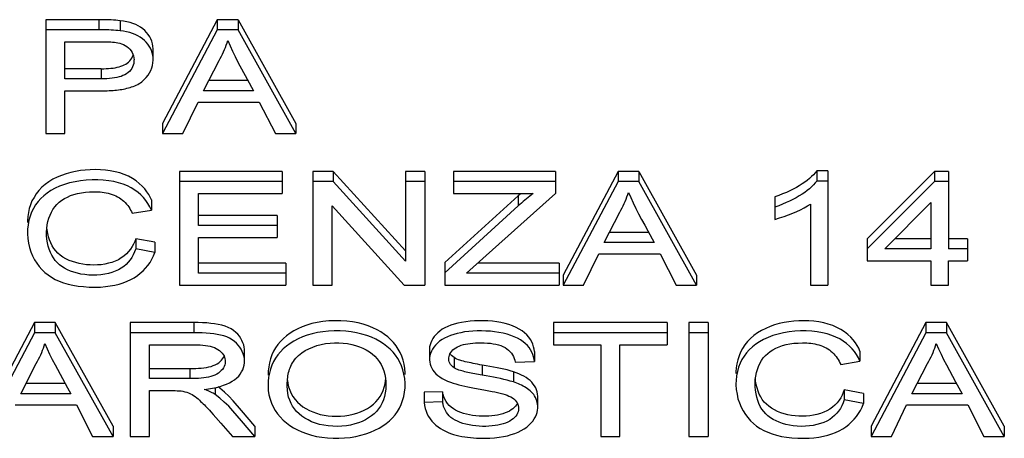
# Model space of a CAD drawing. Units: millimetres. Extents: x -65 to 65, y -64 to 64.
# Drawn here: x -2 to 9, y -36 to -31 of the extents above; entities that cross this region are included whole.
import ezdxf

# ---------------------------------------------------------------- set-up
doc = ezdxf.new("R2010")
doc.units = ezdxf.units.MM
doc.header["$LTSCALE"] = 16.335
doc.layers.get('0').update_dxf_attribs({"linetype": 'CONTINUOUS'})

msp = doc.modelspace()

# ---------------------------------------------------------------- linework, layer by layer
at = {"color": 7, "linetype": 'CONTINUOUS'}
for p, q in [((-0.666, -31.308), (-1.245, -31.308)), ((-1.245, -31.308), (-1.245, -32.495)), ((0.544, -31.308), (-0.027, -32.389)), ((0.761, -31.308), (0.544, -31.308)), ((0.544, -31.308), (0.544, -31.414)), ((0.761, -31.308), (1.363, -32.389)), ((0.761, -31.308), (0.761, -31.414)), ((-0.666, -31.414), (-1.245, -31.414)), ((0.544, -31.414), (-0.027, -32.495)), ((0.761, -31.414), (0.544, -31.414)), ((1.363, -32.495), (0.761, -31.414)), ((-1.045, -31.925), (-1.045, -31.538)), ((-0.125, -31.725), (-0.125, -31.619)), ((0.4, -32.049), (0.562, -31.734)), ((-0.669, -31.819), (-1.045, -31.819)), ((-0.669, -31.925), (-1.045, -31.925)), ((0.855, -31.927), (0.921, -32.049)), ((0.863, -31.943), (0.454, -31.943)), ((-1.045, -32.049), (-0.671, -32.049)), ((-1.045, -32.495), (-1.045, -32.049)), ((0.921, -32.049), (0.4, -32.049)), ((0.184, -32.495), (0.343, -32.167)), ((0.343, -32.167), (0.982, -32.167)), ((0.982, -32.167), (1.15, -32.495)), ((-0.027, -32.389), (-0.027, -32.495)), ((1.363, -32.389), (1.363, -32.495)), ((-1.245, -32.495), (-1.045, -32.495)), ((-0.027, -32.495), (0.184, -32.495)), ((1.15, -32.495), (1.363, -32.495)), ((1.222, -32.89), (0.148, -32.89)), ((0.148, -32.89), (0.148, -34.077)), ((1.222, -32.89), (1.222, -33.121)), ((1.754, -32.89), (1.541, -32.89)), ((1.541, -32.89), (1.541, -34.077)), ((1.754, -32.89), (2.506, -33.719)), ((1.754, -32.89), (1.754, -32.996)), ((2.707, -32.89), (2.506, -32.89)), ((2.506, -32.89), (2.506, -33.825)), ((2.707, -32.89), (2.707, -34.077)), ((4.073, -32.89), (3.007, -32.89)), ((3.007, -32.89), (3.007, -33.121)), ((4.073, -32.89), (4.073, -33.121)), ((4.724, -32.89), (4.153, -33.971)), ((4.94, -32.89), (4.724, -32.89)), ((4.724, -32.89), (4.724, -32.996)), ((4.94, -32.89), (5.542, -33.971)), ((4.94, -32.89), (4.94, -32.996)), ((6.914, -32.884), (6.796, -32.884)), ((6.796, -32.884), (6.796, -32.99)), ((6.914, -32.884), (6.914, -34.077)), ((8.025, -32.89), (7.324, -33.591)), ((8.17, -32.89), (8.025, -32.89)), ((8.025, -32.89), (8.025, -32.996)), ((8.17, -32.89), (8.17, -33.697)), ((1.222, -32.996), (0.148, -32.996)), ((1.754, -32.996), (1.541, -32.996)), ((2.506, -33.825), (1.754, -32.996)), ((2.707, -32.996), (2.506, -32.996)), ((4.073, -32.996), (3.007, -32.996)), ((4.724, -32.996), (4.153, -34.077)), ((4.94, -32.996), (4.724, -32.996)), ((5.542, -34.077), (4.94, -32.996)), ((6.914, -32.99), (6.796, -32.99)), ((8.025, -32.996), (7.324, -33.697)), ((8.17, -32.996), (8.025, -32.996)), ((0.348, -33.121), (1.222, -33.121)), ((0.348, -33.455), (0.348, -33.121)), ((3.683, -33.144), (2.916, -33.841)), ((3.007, -33.121), (3.84, -33.121)), ((3.349, -33.768), (4.073, -33.121)), ((6.358, -33.156), (6.358, -33.39)), ((-0.144, -33.187), (-0.144, -33.293)), ((1.741, -33.248), (2.494, -34.077)), ((1.741, -34.077), (1.741, -33.248)), ((3.683, -33.25), (2.916, -33.947)), ((6.732, -33.23), (6.732, -34.077)), ((7.506, -33.697), (7.988, -33.215)), ((7.988, -33.215), (7.988, -33.697)), ((-0.344, -33.326), (-0.144, -33.293)), ((1.168, -33.349), (0.348, -33.349)), ((1.168, -33.349), (1.168, -33.579)), ((4.579, -33.632), (4.742, -33.316)), ((1.168, -33.455), (0.348, -33.455)), ((0.348, -33.579), (1.168, -33.579)), ((0.348, -33.952), (0.348, -33.579)), ((5.043, -33.526), (4.634, -33.526)), ((-0.107, -33.628), (-0.307, -33.592)), ((-0.307, -33.592), (-0.307, -33.698)), ((-0.107, -33.628), (-0.107, -33.734)), ((5.101, -33.632), (4.579, -33.632)), ((7.324, -33.591), (7.324, -33.821)), ((7.988, -33.591), (7.612, -33.591)), ((8.371, -33.591), (8.17, -33.591)), ((8.371, -33.591), (8.371, -33.821)), ((-0.107, -33.734), (-0.307, -33.698)), ((3.143, -33.952), (3.349, -33.768)), ((4.364, -34.077), (4.522, -33.749)), ((4.522, -33.749), (5.162, -33.749)), ((5.162, -33.749), (5.329, -34.077)), ((7.988, -33.697), (7.506, -33.697)), ((8.371, -33.697), (8.17, -33.697)), ((1.259, -33.846), (0.348, -33.846)), ((1.259, -33.846), (1.259, -34.077)), ((2.916, -33.841), (2.916, -34.077)), ((4.109, -33.846), (3.261, -33.846)), ((4.109, -33.846), (4.109, -34.077)), ((7.324, -33.821), (7.988, -33.821)), ((7.988, -33.821), (7.988, -34.077)), ((8.17, -33.821), (8.371, -33.821)), ((8.17, -34.077), (8.17, -33.821)), ((1.259, -33.952), (0.348, -33.952)), ((4.109, -33.952), (3.143, -33.952)), ((4.153, -33.971), (4.153, -34.077)), ((5.542, -33.971), (5.542, -34.077)), ((0.148, -34.077), (1.259, -34.077)), ((1.541, -34.077), (1.741, -34.077)), ((2.494, -34.077), (2.707, -34.077)), ((2.916, -34.077), (4.109, -34.077)), ((4.153, -34.077), (4.364, -34.077)), ((5.329, -34.077), (5.542, -34.077)), ((6.732, -34.077), (6.914, -34.077)), ((7.988, -34.077), (8.17, -34.077)), ((-1.363, -34.466), (-1.934, -35.547)), ((-1.146, -34.466), (-1.363, -34.466)), ((-1.363, -34.466), (-1.363, -34.572)), ((-0.544, -35.547), (-1.146, -34.466)), ((-1.146, -34.466), (-1.146, -34.572)), ((0.298, -34.466), (-0.366, -34.466)), ((-0.366, -34.466), (-0.366, -35.653)), ((5.235, -34.466), (4.051, -34.466)), ((4.051, -34.466), (4.051, -34.697)), ((5.235, -34.466), (5.235, -34.697)), ((5.663, -34.466), (5.462, -34.466)), ((5.462, -34.466), (5.462, -35.653)), ((5.663, -34.466), (5.663, -35.653)), ((7.935, -34.466), (7.364, -35.547)), ((8.151, -34.466), (7.935, -34.466)), ((7.935, -34.466), (7.935, -34.572)), ((8.753, -35.547), (8.151, -34.466)), ((8.151, -34.466), (8.151, -34.572)), ((-1.363, -34.572), (-1.934, -35.653)), ((-1.146, -34.572), (-1.363, -34.572)), ((-0.544, -35.653), (-1.146, -34.572)), ((0.298, -34.572), (-0.366, -34.572)), ((5.235, -34.572), (4.051, -34.572)), ((5.663, -34.572), (5.462, -34.572)), ((7.935, -34.572), (7.364, -35.653)), ((8.151, -34.572), (7.935, -34.572)), ((8.753, -35.653), (8.151, -34.572)), ((-0.165, -34.697), (0.306, -34.697)), ((-0.165, -35.05), (-0.165, -34.697)), ((4.051, -34.697), (4.543, -34.697)), ((4.543, -34.697), (4.543, -35.653)), ((4.743, -34.697), (5.235, -34.697)), ((4.743, -35.653), (4.743, -34.697)), ((0.828, -34.868), (0.828, -34.762)), ((2.758, -34.745), (2.758, -34.851)), ((3.851, -34.767), (3.851, -34.873)), ((7.247, -34.763), (7.247, -34.869)), ((-1.507, -35.207), (-1.345, -34.892)), ((3.65, -34.88), (3.851, -34.873)), ((7.047, -34.902), (7.247, -34.869)), ((7.79, -35.207), (7.953, -34.892)), ((2.503, -35.008), (2.503, -34.991)), ((-1.043, -35.101), (-1.453, -35.101)), ((1.073, -35.12), (1.073, -35.127)), ((2.503, -35.097), (2.499, -35.048)), ((2.503, -35.114), (2.503, -35.097)), ((8.254, -35.101), (7.845, -35.101)), ((8.245, -35.085), (8.312, -35.207)), ((-0.985, -35.207), (-1.507, -35.207)), ((-1.019, -35.146), (-0.985, -35.207)), ((-0.165, -35.653), (-0.165, -35.175)), ((2.894, -35.187), (2.703, -35.193)), ((2.703, -35.193), (2.703, -35.299)), ((2.894, -35.187), (2.894, -35.292)), ((3.226, -35.149), (3.323, -35.167)), ((7.284, -35.204), (7.083, -35.167)), ((7.083, -35.167), (7.083, -35.273)), ((7.284, -35.204), (7.284, -35.31)), ((8.312, -35.207), (7.79, -35.207)), ((-1.564, -35.325), (-0.925, -35.325)), ((-0.925, -35.325), (-0.757, -35.653)), ((0.795, -35.384), (0.708, -35.282)), ((2.894, -35.292), (2.703, -35.299)), ((3.887, -35.347), (3.887, -35.241)), ((7.284, -35.31), (7.083, -35.273)), ((7.575, -35.653), (7.733, -35.325)), ((7.733, -35.325), (8.373, -35.325)), ((8.373, -35.325), (8.54, -35.653)), ((0.475, -35.395), (0.501, -35.424)), ((0.501, -35.424), (0.528, -35.454)), ((0.795, -35.49), (0.707, -35.387)), ((0.937, -35.547), (0.795, -35.384)), ((0.937, -35.653), (0.795, -35.49)), ((-0.544, -35.547), (-0.544, -35.653)), ((0.937, -35.547), (0.937, -35.653)), ((7.364, -35.547), (7.364, -35.653)), ((8.753, -35.547), (8.753, -35.653)), ((-0.757, -35.653), (-0.544, -35.653)), ((-0.366, -35.653), (-0.165, -35.653)), ((0.701, -35.653), (0.937, -35.653)), ((4.543, -35.653), (4.743, -35.653)), ((5.462, -35.653), (5.663, -35.653)), ((7.364, -35.653), (7.575, -35.653)), ((8.54, -35.653), (8.753, -35.653))]:
    msp.add_line(p, q, dxfattribs=at)
at = {"color": 250, "linetype": 'CONTINUOUS'}
for p, q in [((-0.692, -31.308), (-0.692, -31.414)), ((-0.469, -31.318), (-0.469, -31.424)), ((-0.669, -31.819), (-0.669, -31.925)), ((3.683, -33.144), (3.683, -33.25)), ((0.298, -34.466), (0.298, -34.572)), ((3.015, -34.831), (3.015, -34.937)), ((3.307, -34.909), (3.307, -35.015)), ((0.258, -34.944), (0.258, -35.05)), ((3.632, -34.978), (3.632, -35.084)), ((0.522, -35.144), (0.522, -35.217))]:
    msp.add_line(p, q, dxfattribs=at)
at = {"color": 7, "linetype": 'CONTINUOUS'}
for points in [[(-0.469, -31.318), (-0.492, -31.316), (-0.515, -31.313), (-0.539, -31.311), (-0.564, -31.31), (-0.589, -31.309), (-0.614, -31.309), (-0.64, -31.308), (-0.666, -31.308)], [(-0.125, -31.619), (-0.125, -31.61), (-0.127, -31.584), (-0.132, -31.558), (-0.139, -31.533), (-0.149, -31.508), (-0.161, -31.485), (-0.176, -31.462), (-0.193, -31.441), (-0.212, -31.421), (-0.233, -31.403), (-0.256, -31.387), (-0.281, -31.372), (-0.307, -31.359), (-0.336, -31.348), (-0.366, -31.338), (-0.399, -31.33), (-0.433, -31.323), (-0.469, -31.318)], [(-0.469, -31.424), (-0.492, -31.421), (-0.515, -31.419), (-0.539, -31.417), (-0.564, -31.416), (-0.589, -31.415), (-0.614, -31.414), (-0.64, -31.414), (-0.666, -31.414)], [(-0.125, -31.725), (-0.126, -31.704), (-0.129, -31.678), (-0.135, -31.653), (-0.143, -31.629), (-0.153, -31.606), (-0.166, -31.584), (-0.181, -31.562), (-0.198, -31.542), (-0.217, -31.523), (-0.238, -31.506), (-0.26, -31.49), (-0.285, -31.475), (-0.312, -31.463), (-0.34, -31.452), (-0.37, -31.443), (-0.402, -31.435), (-0.434, -31.429), (-0.469, -31.424)], [(0.562, -31.734), (0.575, -31.711), (0.587, -31.689), (0.598, -31.666), (0.609, -31.643), (0.619, -31.619), (0.629, -31.596), (0.637, -31.572), (0.646, -31.549), (0.653, -31.525)], [(0.653, -31.525), (0.677, -31.58), (0.702, -31.636), (0.729, -31.693), (0.759, -31.75), (0.855, -31.927)], [(-1.045, -31.538), (-0.651, -31.538), (-0.63, -31.539)], [(-0.63, -31.539), (-0.589, -31.539), (-0.568, -31.54), (-0.549, -31.541), (-0.53, -31.543), (-0.511, -31.545), (-0.493, -31.548)], [(-0.493, -31.548), (-0.474, -31.553), (-0.454, -31.559), (-0.436, -31.567), (-0.417, -31.577), (-0.399, -31.588), (-0.383, -31.601), (-0.368, -31.616), (-0.355, -31.632), (-0.345, -31.649), (-0.337, -31.667), (-0.331, -31.686), (-0.327, -31.706), (-0.325, -31.725), (-0.326, -31.73)], [(-0.326, -31.73), (-0.326, -31.744), (-0.328, -31.763), (-0.333, -31.782), (-0.34, -31.8), (-0.349, -31.817), (-0.359, -31.832), (-0.372, -31.847), (-0.386, -31.86), (-0.402, -31.872), (-0.42, -31.882), (-0.44, -31.891), (-0.46, -31.899), (-0.481, -31.905), (-0.504, -31.911), (-0.528, -31.915), (-0.553, -31.919), (-0.58, -31.922), (-0.608, -31.923), (-0.638, -31.925), (-0.669, -31.925)], [(-0.41, -31.77), (-0.395, -31.76), (-0.381, -31.749), (-0.368, -31.737), (-0.357, -31.723), (-0.347, -31.708), (-0.339, -31.692), (-0.334, -31.677)], [(-0.244, -31.955), (-0.219, -31.933), (-0.197, -31.91), (-0.178, -31.887), (-0.162, -31.862), (-0.149, -31.836), (-0.138, -31.81), (-0.131, -31.784), (-0.127, -31.757), (-0.125, -31.731), (-0.125, -31.725)], [(-0.669, -31.819), (-0.641, -31.819), (-0.615, -31.818), (-0.59, -31.816), (-0.566, -31.814), (-0.543, -31.812), (-0.521, -31.808), (-0.501, -31.804), (-0.481, -31.799), (-0.462, -31.793), (-0.443, -31.787), (-0.426, -31.779), (-0.41, -31.77)], [(-0.671, -32.049), (-0.648, -32.049), (-0.626, -32.049), (-0.605, -32.048), (-0.584, -32.047), (-0.564, -32.046), (-0.544, -32.045), (-0.525, -32.043), (-0.507, -32.041), (-0.488, -32.039), (-0.47, -32.036), (-0.452, -32.034), (-0.435, -32.031), (-0.417, -32.027), (-0.4, -32.023), (-0.383, -32.019), (-0.366, -32.014), (-0.35, -32.009), (-0.333, -32.003), (-0.317, -31.997), (-0.301, -31.99), (-0.286, -31.982), (-0.271, -31.974), (-0.257, -31.965), (-0.244, -31.955)], [(-0.144, -33.187), (-0.156, -33.158), (-0.171, -33.129), (-0.191, -33.101), (-0.213, -33.071), (-0.24, -33.042), (-0.27, -33.014), (-0.304, -32.987), (-0.342, -32.962), (-0.382, -32.94), (-0.426, -32.921), (-0.473, -32.906), (-0.522, -32.893), (-0.572, -32.883), (-0.624, -32.876), (-0.676, -32.872), (-0.728, -32.871), (-0.781, -32.872), (-0.833, -32.875), (-0.884, -32.881), (-0.935, -32.889), (-0.984, -32.9), (-1.033, -32.914), (-1.081, -32.931), (-1.127, -32.95), (-1.17, -32.972), (-1.212, -32.997), (-1.25, -33.025), (-1.285, -33.055), (-1.317, -33.088), (-1.345, -33.123), (-1.368, -33.16), (-1.389, -33.198), (-1.405, -33.238), (-1.418, -33.278), (-1.427, -33.319), (-1.433, -33.361), (-1.436, -33.403), (-1.437, -33.423)], [(6.796, -32.884), (6.781, -32.904), (6.763, -32.924), (6.743, -32.944), (6.721, -32.963), (6.697, -32.983), (6.672, -33.001), (6.644, -33.02), (6.615, -33.039), (6.584, -33.057), (6.551, -33.074), (6.517, -33.092), (6.48, -33.108), (6.441, -33.125), (6.401, -33.14), (6.358, -33.156)], [(-0.144, -33.293), (-0.16, -33.258), (-0.179, -33.225), (-0.201, -33.193), (-0.225, -33.163), (-0.253, -33.135), (-0.283, -33.109), (-0.317, -33.084), (-0.353, -33.061), (-0.393, -33.041), (-0.437, -33.023), (-0.485, -33.008), (-0.535, -32.996), (-0.589, -32.987), (-0.646, -32.98), (-0.704, -32.977), (-0.763, -32.977), (-0.823, -32.98), (-0.882, -32.987), (-0.94, -32.997), (-0.997, -33.01), (-1.051, -33.026), (-1.101, -33.045), (-1.148, -33.066), (-1.191, -33.09), (-1.23, -33.116), (-1.266, -33.143), (-1.297, -33.173), (-1.326, -33.205), (-1.352, -33.239), (-1.374, -33.275), (-1.393, -33.314), (-1.409, -33.356), (-1.422, -33.399), (-1.43, -33.445), (-1.435, -33.492), (-1.437, -33.528)], [(6.796, -32.99), (6.781, -33.01), (6.763, -33.03), (6.743, -33.05), (6.721, -33.07), (6.697, -33.089), (6.671, -33.108), (6.643, -33.127), (6.613, -33.146), (6.582, -33.164), (6.549, -33.181), (6.514, -33.199), (6.478, -33.215), (6.44, -33.231), (6.4, -33.247), (6.358, -33.262)], [(-1.236, -33.531), (-1.236, -33.521), (-1.234, -33.484), (-1.23, -33.447), (-1.223, -33.412), (-1.213, -33.378), (-1.201, -33.346), (-1.187, -33.315), (-1.17, -33.286), (-1.151, -33.26), (-1.13, -33.235), (-1.105, -33.212), (-1.079, -33.191), (-1.05, -33.173), (-1.019, -33.157), (-0.986, -33.142), (-0.951, -33.13), (-0.914, -33.12), (-0.874, -33.112), (-0.832, -33.107), (-0.788, -33.103), (-0.741, -33.101)], [(-0.741, -33.101), (-0.72, -33.101), (-0.699, -33.102), (-0.677, -33.104), (-0.656, -33.106), (-0.635, -33.109), (-0.614, -33.113), (-0.593, -33.118), (-0.573, -33.123), (-0.553, -33.129), (-0.533, -33.137), (-0.514, -33.145), (-0.496, -33.154), (-0.478, -33.164), (-0.461, -33.176), (-0.445, -33.188), (-0.43, -33.201), (-0.416, -33.215), (-0.403, -33.23), (-0.391, -33.245), (-0.38, -33.26), (-0.37, -33.276), (-0.36, -33.293), (-0.352, -33.309), (-0.344, -33.326)], [(3.71, -33.121), (3.701, -33.129), (3.683, -33.144)], [(3.84, -33.121), (3.822, -33.134), (3.805, -33.148), (3.788, -33.161), (3.77, -33.176), (3.753, -33.19), (3.736, -33.205), (3.718, -33.22), (3.701, -33.235), (3.683, -33.25)], [(4.742, -33.316), (4.754, -33.294), (4.766, -33.271), (4.778, -33.248), (4.789, -33.225), (4.799, -33.202), (4.808, -33.178), (4.817, -33.155), (4.825, -33.131), (4.833, -33.108)], [(4.833, -33.108), (4.856, -33.163), (4.882, -33.218), (4.909, -33.275), (4.939, -33.332), (4.97, -33.39), (5.002, -33.449), (5.034, -33.509), (5.101, -33.632)], [(6.358, -33.39), (6.409, -33.375), (6.457, -33.359), (6.503, -33.342), (6.547, -33.325), (6.588, -33.307), (6.627, -33.289), (6.664, -33.27), (6.699, -33.25), (6.732, -33.23)], [(-0.307, -33.592), (-0.317, -33.62), (-0.329, -33.647), (-0.344, -33.674), (-0.361, -33.7), (-0.381, -33.726), (-0.404, -33.75), (-0.43, -33.772), (-0.458, -33.792), (-0.488, -33.81), (-0.521, -33.825), (-0.556, -33.838), (-0.592, -33.848), (-0.629, -33.856), (-0.667, -33.862), (-0.705, -33.865), (-0.743, -33.866), (-0.782, -33.865), (-0.82, -33.862), (-0.858, -33.857), (-0.896, -33.85), (-0.933, -33.841), (-0.968, -33.83), (-1.003, -33.817), (-1.035, -33.801), (-1.066, -33.783), (-1.094, -33.764), (-1.119, -33.742), (-1.142, -33.718), (-1.161, -33.692), (-1.179, -33.664), (-1.194, -33.635), (-1.207, -33.604), (-1.217, -33.571), (-1.225, -33.536), (-1.232, -33.499), (-1.234, -33.478)], [(-1.437, -33.528), (-1.437, -33.54), (-1.433, -33.588), (-1.426, -33.637), (-1.415, -33.684), (-1.401, -33.728), (-1.383, -33.771), (-1.362, -33.81), (-1.339, -33.847), (-1.313, -33.882), (-1.285, -33.913), (-1.254, -33.943), (-1.221, -33.969), (-1.185, -33.993), (-1.146, -34.015), (-1.104, -34.034), (-1.06, -34.051), (-1.012, -34.065), (-0.962, -34.076), (-0.909, -34.085), (-0.853, -34.091), (-0.793, -34.095), (-0.73, -34.097)], [(-0.307, -33.698), (-0.319, -33.729), (-0.332, -33.758), (-0.347, -33.786), (-0.365, -33.812), (-0.385, -33.836), (-0.407, -33.859), (-0.432, -33.88), (-0.459, -33.899), (-0.488, -33.916), (-0.52, -33.931), (-0.555, -33.944), (-0.591, -33.954), (-0.63, -33.962), (-0.671, -33.968), (-0.712, -33.971), (-0.754, -33.972), (-0.797, -33.97), (-0.838, -33.966), (-0.878, -33.96), (-0.916, -33.952), (-0.952, -33.941), (-0.987, -33.929), (-1.019, -33.915), (-1.049, -33.9), (-1.077, -33.882), (-1.102, -33.863), (-1.126, -33.841), (-1.147, -33.818), (-1.166, -33.792), (-1.182, -33.764), (-1.197, -33.734), (-1.209, -33.702), (-1.219, -33.669), (-1.227, -33.633), (-1.233, -33.596), (-1.236, -33.558), (-1.236, -33.531)], [(-0.73, -34.097), (-0.675, -34.095), (-0.623, -34.09), (-0.573, -34.084), (-0.525, -34.075), (-0.48, -34.064), (-0.437, -34.05), (-0.397, -34.035), (-0.358, -34.018), (-0.323, -33.998), (-0.289, -33.976), (-0.259, -33.952), (-0.23, -33.926), (-0.204, -33.899), (-0.18, -33.869), (-0.158, -33.838), (-0.139, -33.805), (-0.122, -33.77), (-0.107, -33.734)], [(0.828, -34.762), (0.827, -34.744), (0.824, -34.721), (0.819, -34.698), (0.811, -34.676), (0.801, -34.653), (0.789, -34.631), (0.774, -34.609), (0.757, -34.588), (0.737, -34.568), (0.713, -34.549), (0.687, -34.532), (0.658, -34.517), (0.625, -34.504), (0.591, -34.493), (0.554, -34.485), (0.515, -34.478), (0.475, -34.474), (0.433, -34.47), (0.39, -34.468), (0.344, -34.466), (0.298, -34.466)], [(2.503, -34.991), (2.499, -34.944), (2.492, -34.899), (2.481, -34.856), (2.468, -34.816), (2.451, -34.778), (2.431, -34.742), (2.408, -34.707), (2.383, -34.675), (2.354, -34.644), (2.323, -34.616), (2.289, -34.589), (2.251, -34.564), (2.21, -34.541), (2.166, -34.519), (2.118, -34.501), (2.067, -34.484), (2.012, -34.47), (1.954, -34.459), (1.894, -34.452), (1.831, -34.447), (1.768, -34.447), (1.706, -34.449), (1.645, -34.455), (1.586, -34.464), (1.531, -34.477), (1.479, -34.492), (1.43, -34.51), (1.384, -34.53), (1.342, -34.553), (1.303, -34.577), (1.267, -34.604), (1.233, -34.632), (1.203, -34.662), (1.176, -34.695), (1.152, -34.729), (1.131, -34.765), (1.113, -34.803), (1.099, -34.843), (1.088, -34.885), (1.08, -34.928), (1.075, -34.974), (1.073, -35.014)], [(3.851, -34.767), (3.848, -34.742), (3.843, -34.717), (3.834, -34.691), (3.824, -34.666), (3.81, -34.642), (3.793, -34.618), (3.773, -34.595), (3.75, -34.573), (3.724, -34.552), (3.694, -34.533), (3.66, -34.516), (3.624, -34.5), (3.586, -34.487), (3.545, -34.475), (3.502, -34.465), (3.458, -34.458), (3.413, -34.452), (3.366, -34.449), (3.32, -34.447), (3.272, -34.446), (3.226, -34.448), (3.18, -34.451), (3.135, -34.457), (3.092, -34.464), (3.052, -34.472), (3.014, -34.482), (2.979, -34.494), (2.947, -34.507), (2.917, -34.521), (2.889, -34.536), (2.865, -34.554), (2.843, -34.572), (2.823, -34.592), (2.806, -34.612), (2.791, -34.633), (2.78, -34.654), (2.77, -34.676), (2.764, -34.698), (2.759, -34.72), (2.758, -34.742), (2.758, -34.745)], [(7.247, -34.763), (7.235, -34.734), (7.219, -34.705), (7.2, -34.676), (7.177, -34.647), (7.151, -34.617), (7.121, -34.589), (7.087, -34.563), (7.049, -34.538), (7.008, -34.516), (6.964, -34.497), (6.917, -34.481), (6.869, -34.468), (6.818, -34.459), (6.767, -34.452), (6.715, -34.448), (6.662, -34.446), (6.61, -34.447), (6.558, -34.451), (6.507, -34.457), (6.456, -34.465), (6.406, -34.476), (6.357, -34.49), (6.31, -34.507), (6.264, -34.526), (6.22, -34.548), (6.179, -34.573), (6.141, -34.6), (6.106, -34.631), (6.074, -34.664), (6.046, -34.699), (6.022, -34.735), (6.002, -34.774), (5.986, -34.813), (5.973, -34.854), (5.963, -34.895), (5.957, -34.937), (5.954, -34.978), (5.954, -34.998)], [(0.828, -34.868), (0.828, -34.861), (0.826, -34.837), (0.821, -34.814), (0.814, -34.79), (0.805, -34.767), (0.793, -34.744), (0.779, -34.722), (0.762, -34.701), (0.744, -34.681), (0.722, -34.662), (0.698, -34.645), (0.672, -34.63), (0.643, -34.616), (0.612, -34.605), (0.579, -34.596), (0.544, -34.589), (0.507, -34.583), (0.469, -34.579), (0.429, -34.576), (0.387, -34.574), (0.343, -34.572), (0.298, -34.572)], [(2.48, -34.959), (2.466, -34.918), (2.448, -34.879), (2.427, -34.842), (2.404, -34.807), (2.377, -34.774), (2.347, -34.743), (2.314, -34.714), (2.278, -34.687), (2.239, -34.662), (2.196, -34.64), (2.151, -34.619), (2.102, -34.601), (2.051, -34.585), (1.997, -34.573), (1.941, -34.563), (1.883, -34.557), (1.824, -34.553), (1.764, -34.553), (1.705, -34.555), (1.646, -34.561), (1.589, -34.57), (1.535, -34.582), (1.482, -34.597), (1.433, -34.615), (1.387, -34.635), (1.343, -34.658), (1.303, -34.683), (1.266, -34.71), (1.232, -34.739), (1.202, -34.77), (1.175, -34.802), (1.15, -34.837), (1.13, -34.873), (1.112, -34.911), (1.098, -34.951), (1.087, -34.992), (1.079, -35.035), (1.075, -35.08), (1.073, -35.12)], [(3.851, -34.873), (3.848, -34.847), (3.842, -34.822), (3.834, -34.797), (3.824, -34.773), (3.811, -34.749), (3.796, -34.727), (3.778, -34.705), (3.757, -34.684), (3.733, -34.665), (3.705, -34.646), (3.675, -34.629), (3.642, -34.613), (3.605, -34.599), (3.566, -34.587), (3.525, -34.576), (3.482, -34.568), (3.437, -34.561), (3.392, -34.557), (3.346, -34.554), (3.3, -34.552), (3.254, -34.553), (3.21, -34.555), (3.166, -34.559), (3.124, -34.564), (3.084, -34.571), (3.046, -34.58), (3.01, -34.59), (2.976, -34.601), (2.945, -34.613), (2.915, -34.627), (2.888, -34.643), (2.863, -34.661), (2.841, -34.68), (2.821, -34.7), (2.804, -34.721), (2.789, -34.742), (2.778, -34.764), (2.769, -34.787), (2.762, -34.81), (2.759, -34.832), (2.758, -34.851)], [(7.247, -34.869), (7.231, -34.834), (7.212, -34.8), (7.19, -34.769), (7.165, -34.739), (7.138, -34.711), (7.108, -34.684), (7.074, -34.66), (7.038, -34.637), (6.997, -34.617), (6.953, -34.599), (6.906, -34.584), (6.856, -34.572), (6.802, -34.562), (6.745, -34.556), (6.687, -34.553), (6.628, -34.553), (6.568, -34.556), (6.509, -34.562), (6.451, -34.572), (6.393, -34.586), (6.339, -34.602), (6.289, -34.621), (6.243, -34.642), (6.199, -34.666), (6.16, -34.691), (6.125, -34.719), (6.093, -34.749), (6.064, -34.781), (6.039, -34.815), (6.017, -34.851), (5.997, -34.89), (5.981, -34.931), (5.969, -34.975), (5.96, -35.02), (5.955, -35.068), (5.954, -35.104)], [(-1.345, -34.892), (-1.332, -34.869), (-1.32, -34.847), (-1.309, -34.824), (-1.298, -34.801), (-1.288, -34.777), (-1.278, -34.754), (-1.269, -34.731), (-1.261, -34.707), (-1.254, -34.683)], [(-1.254, -34.683), (-1.23, -34.738), (-1.205, -34.794), (-1.177, -34.851), (-1.148, -34.908), (-1.019, -35.146)], [(0.306, -34.697), (0.336, -34.697), (0.365, -34.698), (0.393, -34.701), (0.42, -34.704), (0.445, -34.708), (0.469, -34.713), (0.492, -34.72), (0.513, -34.727), (0.533, -34.736), (0.551, -34.746), (0.567, -34.758), (0.582, -34.77), (0.595, -34.783), (0.605, -34.797), (0.614, -34.812), (0.62, -34.827), (0.624, -34.843), (0.627, -34.859), (0.627, -34.869)], [(1.426, -34.781), (1.462, -34.758), (1.5, -34.738), (1.54, -34.721), (1.583, -34.706), (1.628, -34.694), (1.673, -34.685), (1.72, -34.68), (1.767, -34.677), (1.813, -34.677), (1.858, -34.68), (1.903, -34.685), (1.946, -34.694), (1.987, -34.704), (2.026, -34.717), (2.063, -34.733), (2.098, -34.751), (2.13, -34.771), (2.16, -34.793), (2.187, -34.817), (2.211, -34.843), (2.233, -34.872), (2.252, -34.903), (2.268, -34.935), (2.281, -34.97), (2.291, -35.006), (2.298, -35.045), (2.302, -35.083), (2.303, -35.112)], [(2.958, -34.841), (2.958, -34.833), (2.961, -34.819), (2.965, -34.804), (2.971, -34.79), (2.979, -34.777), (2.989, -34.764), (3.001, -34.751), (3.015, -34.74), (3.031, -34.729), (3.049, -34.719), (3.068, -34.71), (3.089, -34.703), (3.111, -34.696), (3.134, -34.691), (3.158, -34.686), (3.183, -34.683), (3.209, -34.68), (3.236, -34.678), (3.265, -34.677), (3.294, -34.677)], [(3.294, -34.677), (3.328, -34.677), (3.361, -34.679), (3.392, -34.682), (3.422, -34.686), (3.449, -34.691), (3.476, -34.697), (3.501, -34.706), (3.524, -34.715), (3.546, -34.726), (3.565, -34.739), (3.582, -34.754), (3.597, -34.769), (3.611, -34.785), (3.623, -34.803), (3.632, -34.821), (3.64, -34.84), (3.646, -34.859), (3.65, -34.88)], [(6.154, -35.107), (6.154, -35.097), (6.156, -35.059), (6.161, -35.023), (6.168, -34.988), (6.178, -34.954), (6.189, -34.922), (6.204, -34.891), (6.22, -34.862), (6.239, -34.835), (6.261, -34.81), (6.285, -34.788), (6.312, -34.767), (6.34, -34.749), (6.371, -34.732), (6.404, -34.718), (6.439, -34.706), (6.477, -34.696), (6.516, -34.688), (6.558, -34.682), (6.603, -34.679), (6.649, -34.677)], [(6.649, -34.677), (6.671, -34.677), (6.692, -34.678), (6.713, -34.68), (6.735, -34.682), (6.756, -34.685), (6.776, -34.689), (6.797, -34.694), (6.818, -34.699), (6.838, -34.705), (6.857, -34.712), (6.877, -34.721), (6.895, -34.73), (6.913, -34.74), (6.93, -34.751), (6.945, -34.764), (6.96, -34.777), (6.974, -34.791), (6.987, -34.805), (7, -34.82), (7.011, -34.836), (7.021, -34.852), (7.03, -34.868), (7.039, -34.885), (7.047, -34.902)], [(7.953, -34.892), (7.965, -34.869), (7.977, -34.847), (7.989, -34.824), (8, -34.801), (8.01, -34.777), (8.019, -34.754), (8.028, -34.731), (8.036, -34.707), (8.044, -34.683)], [(8.044, -34.683), (8.067, -34.738), (8.093, -34.794), (8.12, -34.851), (8.149, -34.908), (8.245, -35.085)], [(0.542, -34.896), (0.559, -34.885), (0.574, -34.872), (0.588, -34.859), (0.599, -34.845), (0.609, -34.83), (0.615, -34.816)], [(1.273, -35.129), (1.274, -35.111), (1.274, -35.093), (1.275, -35.075), (1.277, -35.057), (1.279, -35.04), (1.281, -35.022), (1.284, -35.005), (1.288, -34.988), (1.293, -34.97), (1.298, -34.953), (1.304, -34.936), (1.311, -34.919), (1.319, -34.903), (1.328, -34.886), (1.339, -34.87), (1.35, -34.853), (1.363, -34.838), (1.377, -34.822), (1.392, -34.808), (1.408, -34.794), (1.426, -34.781)], [(3.015, -34.831), (3.001, -34.82), (2.988, -34.809), (2.978, -34.797), (2.972, -34.788)], [(0.627, -34.869), (0.627, -34.875), (0.625, -34.891), (0.621, -34.907), (0.615, -34.923), (0.607, -34.939), (0.597, -34.954), (0.585, -34.967), (0.572, -34.981), (0.556, -34.993), (0.538, -35.003), (0.519, -35.013), (0.498, -35.021), (0.476, -35.029), (0.452, -35.034), (0.428, -35.039), (0.402, -35.043), (0.376, -35.046), (0.348, -35.048), (0.319, -35.049), (0.289, -35.05), (-0.165, -35.05)], [(-0.165, -34.944), (0.289, -34.944), (0.319, -34.943), (0.349, -34.942), (0.377, -34.94), (0.404, -34.937), (0.43, -34.933), (0.455, -34.928), (0.479, -34.922), (0.501, -34.914), (0.522, -34.906), (0.542, -34.896)], [(0.408, -35.162), (0.453, -35.156), (0.495, -35.149), (0.535, -35.141), (0.573, -35.131), (0.608, -35.12), (0.641, -35.108), (0.671, -35.094), (0.699, -35.078), (0.724, -35.062), (0.747, -35.043), (0.767, -35.023), (0.784, -35.002), (0.798, -34.98), (0.809, -34.957), (0.818, -34.934), (0.824, -34.91), (0.827, -34.886), (0.828, -34.868)], [(2.758, -34.851), (2.758, -34.855), (2.76, -34.877), (2.764, -34.899), (2.771, -34.921), (2.78, -34.942), (2.792, -34.962), (2.807, -34.981), (2.824, -34.999), (2.844, -35.016), (2.865, -35.033), (2.889, -35.048), (2.916, -35.062), (2.944, -35.075), (2.975, -35.088)], [(3.015, -34.937), (3.001, -34.926), (2.988, -34.915), (2.978, -34.903), (2.97, -34.889), (2.964, -34.876), (2.96, -34.862), (2.958, -34.847), (2.958, -34.841)], [(3.307, -34.909), (3.282, -34.905), (3.258, -34.9), (3.235, -34.896), (3.213, -34.892), (3.191, -34.887), (3.171, -34.883), (3.15, -34.878), (3.13, -34.874), (3.111, -34.869), (3.093, -34.864), (3.075, -34.859), (3.059, -34.853), (3.043, -34.846), (3.029, -34.839), (3.015, -34.831)], [(3.632, -34.978), (3.6, -34.969), (3.567, -34.96), (3.533, -34.952), (3.498, -34.944), (3.462, -34.937), (3.424, -34.93), (3.386, -34.923), (3.347, -34.916), (3.307, -34.909)], [(2.499, -35.048), (2.491, -35.002), (2.48, -34.959)], [(3.307, -35.015), (3.286, -35.011), (3.267, -35.008), (3.248, -35.004), (3.229, -35.001), (3.21, -34.997), (3.192, -34.993), (3.175, -34.99), (3.158, -34.986), (3.141, -34.982), (3.125, -34.978), (3.109, -34.974), (3.094, -34.97), (3.079, -34.965), (3.064, -34.961), (3.051, -34.956), (3.038, -34.95), (3.026, -34.944), (3.015, -34.937)], [(3.632, -35.084), (3.6, -35.075), (3.567, -35.066), (3.533, -35.058), (3.498, -35.05), (3.461, -35.043), (3.424, -35.036), (3.386, -35.028), (3.347, -35.022), (3.307, -35.015)], [(3.887, -35.241), (3.887, -35.234), (3.885, -35.211), (3.881, -35.189), (3.874, -35.167), (3.865, -35.146), (3.854, -35.126), (3.84, -35.107), (3.824, -35.088), (3.806, -35.071), (3.787, -35.055), (3.765, -35.04), (3.742, -35.026), (3.717, -35.013), (3.69, -35), (3.662, -34.989), (3.632, -34.978)], [(1.073, -35.127), (1.076, -35.175), (1.083, -35.22), (1.094, -35.264), (1.109, -35.305), (1.127, -35.344), (1.149, -35.382), (1.173, -35.417), (1.201, -35.45), (1.231, -35.482), (1.264, -35.511), (1.3, -35.538), (1.339, -35.563), (1.381, -35.585), (1.427, -35.606), (1.474, -35.624), (1.525, -35.639), (1.578, -35.652), (1.634, -35.662), (1.692, -35.668), (1.752, -35.672), (1.812, -35.672), (1.871, -35.669), (1.931, -35.663), (1.988, -35.653), (2.042, -35.641), (2.093, -35.626), (2.142, -35.609), (2.188, -35.589), (2.231, -35.567), (2.27, -35.543), (2.307, -35.517), (2.34, -35.489), (2.371, -35.459), (2.398, -35.427), (2.422, -35.393), (2.444, -35.357), (2.462, -35.319), (2.477, -35.279), (2.489, -35.236), (2.497, -35.192), (2.502, -35.146), (2.503, -35.114)], [(2.303, -35.112), (2.303, -35.122), (2.301, -35.161), (2.296, -35.199), (2.288, -35.236), (2.277, -35.271), (2.263, -35.304), (2.246, -35.336), (2.226, -35.365), (2.203, -35.392), (2.179, -35.417), (2.152, -35.439), (2.122, -35.46), (2.09, -35.479), (2.056, -35.496), (2.018, -35.511), (1.978, -35.523), (1.935, -35.534), (1.89, -35.541), (1.844, -35.546), (1.796, -35.548), (1.748, -35.547), (1.701, -35.543), (1.655, -35.536), (1.61, -35.527), (1.568, -35.514), (1.528, -35.499), (1.49, -35.481), (1.456, -35.462), (1.425, -35.44), (1.397, -35.417), (1.371, -35.392), (1.349, -35.366), (1.329, -35.337), (1.313, -35.308), (1.299, -35.276), (1.288, -35.242), (1.28, -35.206), (1.275, -35.168), (1.273, -35.129)], [(1.276, -35.069), (1.279, -35.1), (1.288, -35.136), (1.299, -35.171), (1.315, -35.205), (1.333, -35.237), (1.355, -35.267), (1.379, -35.294), (1.407, -35.32), (1.437, -35.343), (1.469, -35.363), (1.504, -35.382), (1.54, -35.398), (1.578, -35.411), (1.617, -35.423), (1.658, -35.431), (1.7, -35.437), (1.743, -35.441), (1.786, -35.442), (1.83, -35.441), (1.874, -35.437), (1.917, -35.431), (1.96, -35.422), (2.001, -35.411), (2.039, -35.396), (2.076, -35.38), (2.111, -35.361), (2.143, -35.34), (2.172, -35.317), (2.198, -35.291), (2.222, -35.264), (2.242, -35.235), (2.26, -35.205), (2.274, -35.173), (2.285, -35.139), (2.294, -35.105), (2.299, -35.07), (2.3, -35.063)], [(2.975, -35.088), (3.003, -35.097), (3.032, -35.106), (3.062, -35.114), (3.093, -35.122), (3.125, -35.129), (3.158, -35.136), (3.192, -35.143), (3.226, -35.149)], [(3.887, -35.347), (3.887, -35.337), (3.885, -35.317), (3.881, -35.298), (3.876, -35.28), (3.87, -35.263), (3.862, -35.247), (3.853, -35.231), (3.844, -35.217), (3.833, -35.203), (3.821, -35.191), (3.808, -35.179), (3.795, -35.167), (3.781, -35.157), (3.766, -35.146), (3.75, -35.137), (3.734, -35.128), (3.718, -35.119), (3.701, -35.111), (3.684, -35.104), (3.667, -35.097), (3.65, -35.09), (3.632, -35.084)], [(5.954, -35.104), (5.954, -35.116), (5.957, -35.164), (5.965, -35.213), (5.975, -35.26), (5.99, -35.304), (6.008, -35.346), (6.029, -35.386), (6.052, -35.423), (6.077, -35.457), (6.106, -35.489), (6.137, -35.518), (6.17, -35.545), (6.206, -35.569), (6.245, -35.591), (6.287, -35.61), (6.331, -35.627), (6.378, -35.64), (6.428, -35.652), (6.481, -35.66), (6.538, -35.667), (6.598, -35.671), (6.661, -35.672)], [(7.083, -35.273), (7.072, -35.304), (7.059, -35.334), (7.043, -35.362), (7.025, -35.388), (7.006, -35.412), (6.983, -35.435), (6.959, -35.456), (6.932, -35.475), (6.902, -35.492), (6.87, -35.507), (6.836, -35.519), (6.799, -35.53), (6.761, -35.538), (6.72, -35.544), (6.679, -35.547), (6.637, -35.548), (6.594, -35.546), (6.552, -35.542), (6.513, -35.536), (6.475, -35.528), (6.438, -35.517), (6.404, -35.505), (6.372, -35.491), (6.342, -35.475), (6.314, -35.458), (6.288, -35.439), (6.265, -35.417), (6.244, -35.393), (6.225, -35.368), (6.208, -35.34), (6.194, -35.31), (6.181, -35.278), (6.171, -35.244), (6.164, -35.209), (6.158, -35.171), (6.155, -35.134), (6.154, -35.107)], [(7.083, -35.167), (7.074, -35.195), (7.062, -35.223), (7.047, -35.249), (7.029, -35.276), (7.009, -35.302), (6.987, -35.326), (6.961, -35.348), (6.933, -35.368), (6.902, -35.386), (6.87, -35.401), (6.835, -35.414), (6.799, -35.424), (6.762, -35.432), (6.724, -35.437), (6.686, -35.441), (6.647, -35.442), (6.609, -35.441), (6.57, -35.438), (6.532, -35.433), (6.495, -35.426), (6.458, -35.417), (6.422, -35.406), (6.388, -35.392), (6.355, -35.377), (6.325, -35.359), (6.297, -35.339), (6.271, -35.318), (6.249, -35.294), (6.229, -35.268), (6.212, -35.24), (6.197, -35.211), (6.184, -35.18), (6.174, -35.147), (6.165, -35.112), (6.159, -35.075), (6.157, -35.054)], [(-0.165, -35.175), (0.084, -35.175), (0.105, -35.175), (0.125, -35.176), (0.146, -35.177), (0.166, -35.179), (0.186, -35.182), (0.206, -35.187), (0.226, -35.193), (0.245, -35.2), (0.263, -35.208), (0.281, -35.217), (0.297, -35.227), (0.313, -35.238), (0.329, -35.25), (0.343, -35.262), (0.357, -35.274), (0.37, -35.287), (0.383, -35.299), (0.396, -35.312), (0.409, -35.325), (0.422, -35.338), (0.435, -35.352), (0.448, -35.366), (0.461, -35.38), (0.475, -35.395)], [(0.522, -35.217), (0.512, -35.21), (0.5, -35.203), (0.489, -35.197), (0.476, -35.19), (0.464, -35.184), (0.45, -35.178), (0.437, -35.173), (0.423, -35.167), (0.408, -35.162)], [(0.707, -35.387), (0.663, -35.339), (0.617, -35.295), (0.57, -35.254), (0.522, -35.217)], [(0.708, -35.282), (0.664, -35.234), (0.618, -35.19), (0.57, -35.149), (0.554, -35.136)], [(3.591, -35.388), (3.569, -35.399), (3.546, -35.408), (3.522, -35.416), (3.495, -35.424), (3.467, -35.43), (3.438, -35.434), (3.407, -35.438), (3.375, -35.441), (3.342, -35.442), (3.308, -35.442), (3.274, -35.441), (3.239, -35.438), (3.206, -35.434), (3.174, -35.428), (3.142, -35.421), (3.112, -35.413), (3.083, -35.403), (3.056, -35.392), (3.03, -35.38), (3.006, -35.365), (2.983, -35.349), (2.963, -35.331), (2.945, -35.311), (2.93, -35.289), (2.917, -35.266), (2.907, -35.241), (2.899, -35.214), (2.894, -35.187)], [(3.323, -35.167), (3.411, -35.183), (3.44, -35.189), (3.468, -35.195), (3.495, -35.202), (3.522, -35.209)], [(3.522, -35.209), (3.545, -35.215), (3.566, -35.223), (3.586, -35.232), (3.605, -35.241), (3.622, -35.251), (3.638, -35.262), (3.651, -35.274), (3.663, -35.288), (3.672, -35.302), (3.679, -35.317), (3.683, -35.332), (3.686, -35.347), (3.687, -35.359)], [(2.703, -35.299), (2.706, -35.331), (2.712, -35.362), (2.721, -35.391), (2.733, -35.419), (2.747, -35.446), (2.763, -35.471), (2.782, -35.494), (2.802, -35.515), (2.824, -35.535), (2.847, -35.553), (2.871, -35.57), (2.897, -35.585), (2.923, -35.599), (2.951, -35.611), (2.978, -35.622), (3.007, -35.631), (3.036, -35.639), (3.065, -35.647), (3.095, -35.653), (3.125, -35.658), (3.155, -35.662), (3.185, -35.665), (3.215, -35.668), (3.246, -35.67), (3.276, -35.671), (3.307, -35.672), (3.337, -35.672)], [(3.687, -35.359), (3.687, -35.363), (3.685, -35.379), (3.681, -35.395), (3.676, -35.41), (3.668, -35.426), (3.657, -35.44), (3.645, -35.455), (3.63, -35.469), (3.613, -35.481), (3.594, -35.493), (3.573, -35.503), (3.55, -35.513), (3.526, -35.521), (3.499, -35.529), (3.471, -35.535), (3.442, -35.54), (3.41, -35.544), (3.378, -35.546), (3.344, -35.548), (3.31, -35.548), (3.275, -35.547), (3.24, -35.544), (3.205, -35.539), (3.171, -35.533), (3.138, -35.526), (3.106, -35.517), (3.077, -35.506), (3.049, -35.495), (3.024, -35.483), (3.002, -35.469), (2.981, -35.454), (2.964, -35.438), (2.948, -35.421), (2.934, -35.403), (2.923, -35.383), (2.913, -35.363), (2.905, -35.341), (2.899, -35.317), (2.894, -35.292)], [(3.674, -35.307), (3.674, -35.308), (3.666, -35.323), (3.655, -35.337), (3.642, -35.351), (3.628, -35.365), (3.61, -35.377), (3.591, -35.388)], [(6.661, -35.672), (6.716, -35.67), (6.768, -35.666), (6.818, -35.66), (6.866, -35.651), (6.911, -35.64), (6.953, -35.626), (6.994, -35.611), (7.032, -35.593), (7.068, -35.574), (7.101, -35.552), (7.132, -35.528), (7.161, -35.502), (7.187, -35.474), (7.211, -35.445), (7.232, -35.414), (7.252, -35.381), (7.269, -35.346), (7.284, -35.31)], [(3.337, -35.672), (3.388, -35.671), (3.437, -35.668), (3.484, -35.662), (3.528, -35.655), (3.571, -35.645), (3.61, -35.634), (3.647, -35.621), (3.682, -35.607), (3.714, -35.591), (3.744, -35.574), (3.771, -35.555), (3.795, -35.535), (3.816, -35.514), (3.834, -35.493), (3.85, -35.471), (3.862, -35.448), (3.872, -35.425), (3.88, -35.402), (3.884, -35.38), (3.887, -35.358), (3.887, -35.347)], [(0.528, -35.454), (0.582, -35.516), (0.701, -35.653)]]:
    msp.add_lwpolyline(points, dxfattribs=at)

doc.saveas('drawing.dxf')
